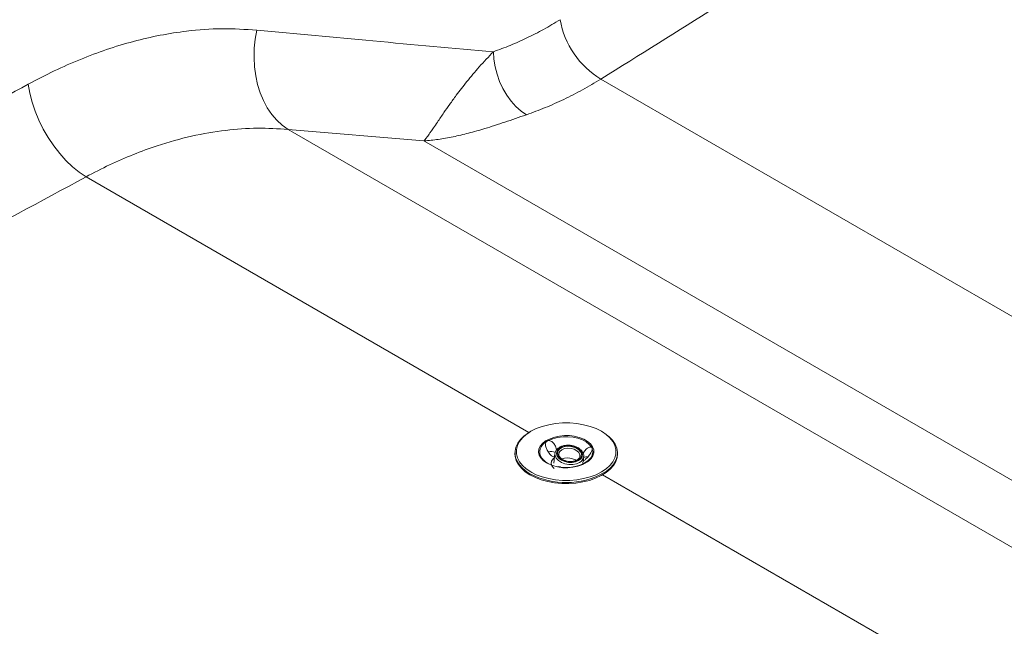
# Paper-space layout 'Isometrica' of a CAD drawing. Units: millimetres. Extents: x -420 to 1697, y -365 to 1128.
# Drawn here: x 299 to 645, y 210 to 423 of the extents above; entities that cross this region are included whole.
import ezdxf

# ---------------------------------------------------------------- set-up
doc = ezdxf.new("R2010")
doc.units = ezdxf.units.MM

psp = doc.layouts.new('Isometrica')

# ---------------------------------------------------------------- linework, layer by layer
at = {"color": 8, "linetype": 'Continuous', "lineweight": 15}
for p, q in [((832.88, 211.88), (503.65, 401.94)), ((768.82, 167.71), (393.73, 384.25)), ((787.26, 180.6), (441.47, 380.22)), ((478.37, 277.76), (322.76, 367.59)), ((500.79, 271.1), (500.62, 271.94)), ((484.98, 266.83), (484.57, 267.05)), ((478.72, 263.27), (478.14, 263.62)), ((479.08, 263.88), (479.33, 263.74)), ((715.24, 141.02), (504.18, 262.86))]:
    psp.add_line(p, q, dxfattribs=at)
at = {"color": 7, "linetype": 'Continuous', "lineweight": 15}
for p, q in [((441.47, 380.22), (393.73, 384.25)), ((473.45, 270.62), (473.45, 270.21)), ((487.51, 270.4), (487.12, 266.98)), ((487.51, 270.3), (487.51, 270.4)), ((488.86, 270.24), (488.85, 270.05)), ((509.45, 270.21), (509.45, 270.62)), ((485.21, 266.88), (484.82, 267.08)), ((497.33, 266.93), (497.6, 269.24))]:
    psp.add_line(p, q, dxfattribs=at)
at = {"color": 7, "linetype": 'Continuous', "lineweight": 15, "flags": 128}
for points in [[(382.83, 419.15), (382.23, 415.97), (381.88, 412.75), (381.79, 409.5), (381.95, 406.29), (382.37, 403.14), (383.04, 400.08), (383.95, 397.16), (385.1, 394.42), (386.46, 391.87), (388.02, 389.55), (389.77, 387.49), (391.68, 385.72), (393.73, 384.25)], [(465.9, 411.56), (466.06, 408.94), (466.48, 406.29), (467.16, 403.65), (468.08, 401.06), (469.23, 398.6), (470.58, 396.28), (472.11, 394.17), (473.79, 392.3), (475.59, 390.71), (477.47, 389.42)], [(302.43, 400.13), (302.99, 397.02), (303.82, 393.85), (304.9, 390.66), (306.22, 387.48), (307.76, 384.37), (309.51, 381.36), (311.43, 378.5), (313.51, 375.81), (315.71, 373.35), (318.01, 371.14), (320.37, 369.21), (322.76, 367.59)], [(504.16, 277.97), (503.82, 278.17), (501.94, 279.11), (499.84, 279.89), (497.57, 280.49), (495.17, 280.9), (492.7, 281.1), (490.2, 281.1), (487.73, 280.9), (485.33, 280.49), (483.06, 279.89), (480.96, 279.11), (479.08, 278.17), (477.9, 277.42)], [(478.14, 263.62), (477.07, 264.36), (475.71, 265.58), (474.65, 266.89), (473.91, 268.28), (473.52, 269.71), (473.47, 271.16), (473.78, 272.6), (474.43, 274), (475.41, 275.34), (476.71, 276.58), (478.29, 277.7), (478.9, 278.07)], [(504, 278.07), (505.03, 277.44), (506.55, 276.28), (507.76, 275.01), (508.66, 273.66), (509.23, 272.24), (509.45, 270.8), (509.32, 269.35), (508.84, 267.93), (508.02, 266.56), (506.88, 265.27), (505.44, 264.08), (504.61, 263.53)], [(500.31, 272.61), (499.55, 273.57), (498.48, 274.44), (497.15, 275.16), (495.59, 275.72), (493.87, 276.09), (492.06, 276.27), (490.22, 276.23), (488.44, 275.99), (486.77, 275.55), (485.28, 274.93)], [(473.45, 270.21), (473.52, 269.3), (473.91, 267.87), (474.65, 266.49), (475.71, 265.17), (477.07, 263.96), (478.72, 262.86)], [(478.72, 262.86), (480.62, 261.91), (482.72, 261.12), (485, 260.51), (487.4, 260.08), (489.88, 259.86), (492.39, 259.83), (494.88, 260.01), (497.31, 260.38), (499.62, 260.95), (501.77, 261.7), (503.73, 262.61), (505.44, 263.67), (506.88, 264.86), (508.02, 266.15), (508.84, 267.52), (509.32, 268.94), (509.45, 270.21)], [(495.81, 267.88), (496.59, 268.5), (497.05, 269.26), (497.15, 270.09), (496.88, 270.93), (496.26, 271.72), (495.35, 272.37), (494.21, 272.86), (492.94, 273.12), (491.65, 273.15), (490.43, 272.94), (489.39, 272.51), (488.61, 271.89), (488.15, 271.13), (488.05, 270.3), (488.32, 269.46), (488.94, 268.68), (489.85, 268.02), (490.99, 267.54), (492.26, 267.27), (493.55, 267.24), (494.77, 267.45), (495.81, 267.88)], [(495.56, 268.06), (494.55, 267.65), (493.37, 267.46), (492.11, 267.52), (490.9, 267.81), (489.84, 268.32), (489.03, 268.99), (488.53, 269.77), (488.39, 270.59), (488.63, 271.37), (489.22, 272.05), (490.11, 272.57), (491.23, 272.87), (492.46, 272.94), (493.71, 272.76), (494.85, 272.35), (495.8, 271.76), (496.46, 271.02), (496.78, 270.21), (496.73, 269.4), (496.31, 268.66), (495.56, 268.06)], [(489.61, 265.59), (491.44, 265.48), (493.27, 265.59), (495.02, 265.89), (496.64, 266.39), (498.06, 267.06), (499.23, 267.88), (500.09, 268.82), (500.62, 269.83), (500.8, 270.89), (500.79, 271.1)], [(482.84, 268.78), (483.07, 268.49), (483.92, 267.68)], [(487.34, 268.88), (486.83, 268.45), (486.3, 267.69), (486.15, 266.87), (486.37, 266.05), (486.97, 265.3), (487.18, 265.13)], [(479.33, 263.74), (480.96, 262.94), (483.06, 262.16), (485.33, 261.56), (487.73, 261.15), (490.2, 260.95), (492.7, 260.95), (495.17, 261.15), (497.57, 261.56), (499.84, 262.16), (501.94, 262.94), (503.82, 263.88), (505.46, 264.97), (506.81, 266.18), (506.92, 266.3)]]:
    psp.add_lwpolyline(points, dxfattribs=at)
at = {"color": 8, "linetype": 'Continuous', "lineweight": 15, "flags": 128}
for points in [[(477.9, 277.42), (477.44, 277.08), (476.09, 275.87), (475.05, 274.56), (474.35, 273.17), (473.99, 271.75), (473.99, 270.31), (474.35, 268.88), (475.05, 267.5), (476.09, 266.18), (477.44, 264.97), (479.08, 263.88)], [(506.92, 266.3), (507.85, 267.5), (508.55, 268.88), (508.91, 270.31), (508.91, 271.75), (508.55, 273.17), (507.85, 274.56), (506.81, 275.87), (505.46, 277.08), (504.16, 277.97)], [(484.57, 267.05), (483.39, 267.88), (482.5, 268.81), (481.94, 269.83), (481.72, 270.89), (481.85, 271.96), (482.33, 272.99), (483.14, 273.95), (484.22, 274.79)], [(497.62, 275.37), (497.65, 275.36), (498.96, 274.6), (499.99, 273.72), (500.72, 272.74), (501.11, 271.69), (501.16, 270.63), (500.85, 269.57), (500.2, 268.57), (499.24, 267.66), (498.89, 267.4)], [(496.12, 267.25), (495.02, 266.78), (493.73, 266.55), (492.36, 266.55), (491.01, 266.8), (489.77, 267.27), (488.73, 267.93), (487.98, 268.72), (487.57, 269.61), (487.51, 270.3)], [(496.26, 269.42), (496.22, 269.94), (495.87, 270.68), (495.19, 271.34), (494.25, 271.85), (493.15, 272.16), (491.99, 272.24), (490.88, 272.08), (489.94, 271.7), (489.26, 271.14), (488.89, 270.45), (488.86, 270.24)]]:
    psp.add_lwpolyline(points, dxfattribs=at)
at = {"color": 7, "linetype": 'Continuous', "lineweight": 15}
for centre, radius, start, end in [((519.22, 427.99), 30.34, 189.8149, 239.1279), ((491.49, 261.9), 14.8, 65.5344, 119.4251), ((486.19, 268.1), 3.04, 61.4459, 110.3146), ((491.4, 280.09), 14.74, 244.1892, 300.5533), ((491.84, 263.53), 5.3, 69.5019, 111.1915), ((498.62, 265.98), 3.23, 82.322, 108.7874)]:
    psp.add_arc(centre, radius, start, end, dxfattribs=at)
at = {"color": 8, "linetype": 'Continuous', "lineweight": 15}
for centre, radius, start, end in [((486.05, 270.93), 3.87, 114.7604, 213.9355), ((494.94, 269.67), 2.69, 295.8914, 350.6622), ((491.42, 287.61), 27.45, 242.4393, 298.7113)]:
    psp.add_arc(centre, radius, start, end, dxfattribs=at)
at = {"color": 7, "linetype": 'Continuous', "lineweight": 15}
psp.add_ellipse((492.18, 266.52), major_axis=(3.74, -0.02), ratio=0.577253, start_param=0.740293, end_param=1.15782, dxfattribs=at)
for points, knots in [([(873.89, 360.07), (873.56, 361.98), (872.62, 367.52), (870.44, 376.66), (866.83, 387.43), (862.25, 398.08), (856.7, 408.58), (850.22, 418.89), (842.65, 429.19), (833.91, 439.46), (823.94, 449.65), (812.99, 459.53), (801.11, 469.04), (788.35, 478.14), (775.22, 486.48), (761.85, 494.12), (748.36, 501.07), (734.31, 507.66), (722.87, 512.39), (714.65, 515.72), (709.67, 517.68), (705.58, 519.1), (702.34, 519.92), (700.49, 520.18), (697.89, 520.41), (694.51, 520.49), (689.96, 520.38), (685.52, 519.7), (681.36, 518.59), (677.72, 517), (674.6, 515.1), (671.76, 513.05), (666.12, 508.98), (649.67, 497.69), (621.67, 478.16), (583.82, 452.93), (544.19, 427.2), (517.16, 410.36), (503.65, 401.94)], [0, 0, 0, 0, 0.015901, 0.046009, 0.076202, 0.106437, 0.136673, 0.166867, 0.196976, 0.229118, 0.261361, 0.293656, 0.325951, 0.358194, 0.390337, 0.41907, 0.44784, 0.47661, 0.505344, 0.514934, 0.524522, 0.534086, 0.537709, 0.54133, 0.543115, 0.550258, 0.557431, 0.564735, 0.572039, 0.579161, 0.586348, 0.593614, 0.600845, 0.629426, 0.715499, 0.81033, 0.905168, 1, 1, 1, 1]), ([(465.9, 411.56), (467.87, 412.28), (471.8, 413.71), (477.67, 416.36), (483.53, 419.34), (487.39, 421.66), (489.32, 422.81)], [0, 0, 0, 0, 0.248797, 0.497594, 0.748797, 1, 1, 1, 1]), ([(302.43, 400.13), (305.49, 401.73), (311.59, 404.95), (320.79, 408.98), (330.08, 412.46), (339.43, 415.29), (348.82, 417.45), (359.24, 419.07), (370.65, 419.91), (378.76, 419.4), (382.83, 419.15)], [0, 0, 0, 0, 0.112321, 0.224731, 0.337053, 0.45272, 0.568483, 0.684151, 0.841591, 1, 1, 1, 1]), ([(382.83, 419.15), (396.42, 417.86), (424.25, 415.24), (451.81, 412.81), (465.9, 411.56)], [0, 0, 0, 0, 0.4886112, 1, 1, 1, 1]), ([(465.9, 411.56), (464.2, 409.78), (460.78, 406.21), (456.5, 401.04), (453.12, 396.66), (450.51, 393.05), (448.28, 389.86), (446.41, 387.1), (444.96, 384.95), (444, 383.56), (443.33, 382.62), (442.86, 381.97), (442.52, 381.51), (442.26, 381.18), (442.07, 380.94), (441.93, 380.76), (441.82, 380.63), (441.74, 380.53), (441.67, 380.45), (441.63, 380.4), (441.59, 380.35), (441.56, 380.32), (441.54, 380.3), (441.52, 380.27), (441.49, 380.24), (441.48, 380.22), (441.47, 380.22)], [0, 0, 0, 0, 0.125768, 0.252118, 0.378064, 0.467511, 0.556963, 0.670444, 0.750934, 0.810326, 0.85497, 0.888854, 0.914712, 0.934504, 0.949681, 0.961331, 0.970279, 0.977154, 0.982438, 0.986499, 0.989621, 0.992021, 0.993866, 0.995284, 0.9987, 1, 1, 1, 1]), ([(477.47, 389.42), (479.66, 390.22), (484.04, 391.82), (490.61, 394.77), (497.16, 398.09), (501.49, 400.66), (503.65, 401.94)], [0, 0, 0, 0, 0.248838, 0.497675, 0.748838, 1, 1, 1, 1]), ([(107.8, 301.3), (123.24, 308.64), (151.49, 322.08), (191.86, 342.08), (229.21, 361.11), (266.12, 380.43), (290.33, 393.56), (302.43, 400.13)], [0, 0, 0, 0, 0.231357, 0.423438, 0.615519, 0.80776, 1, 1, 1, 1]), ([(441.47, 380.22), (441.49, 380.22), (443.15, 380.33), (446.5, 380.68), (451.71, 381.6), (457.14, 382.89), (463.15, 384.61), (469.81, 386.76), (474.91, 388.53), (477.47, 389.42)], [0, 0, 0, 0, 0.001477, 0.158505, 0.315532, 0.47404, 0.632537, 0.815779, 1, 1, 1, 1]), ([(393.73, 384.25), (390.15, 384.47), (382.96, 384.91), (371.63, 384.08), (359.87, 382.07), (349.01, 379.06), (339.39, 375.53), (331.05, 371.93), (325.52, 369.04), (322.76, 367.59)], [0, 0, 0, 0, 0.157252, 0.315457, 0.484116, 0.652775, 0.768485, 0.88429, 1, 1, 1, 1]), ([(322.76, 367.59), (306.88, 358.99), (275.12, 341.77), (226.4, 316.6), (176.96, 291.88), (143.31, 275.86), (126.48, 267.85)], [0, 0, 0, 0, 0.249825, 0.49965, 0.749825, 1, 1, 1, 1]), ([(487.38, 269.19), (487.37, 269.19), (487.26, 269.14), (486.94, 269.21), (486.34, 269.49), (485.55, 270.26), (484.78, 271.38), (484.3, 272.57), (484.17, 273.49), (484.24, 274.09), (484.38, 274.35), (484.43, 274.44)], [0, 0, 0, 0, 0.0010671, 0.0638638, 0.1605876, 0.326359, 0.5502311, 0.7296094, 0.8548116, 0.9496676, 1, 1, 1, 1]), ([(485.28, 274.93), (485.15, 274.91), (484.89, 274.87), (484.61, 274.68), (484.48, 274.51), (484.43, 274.44)], [0, 0, 0, 0, 0.36029, 0.750053, 1, 1, 1, 1]), ([(485.28, 274.93), (485.28, 274.93), (485.43, 274.94), (485.8, 274.89), (486.46, 274.56), (487.22, 273.82), (487.85, 272.8), (488.01, 271.99), (488.08, 271.65)], [0, 0, 0, 0, 0.00232, 0.109308, 0.266612, 0.484462, 0.783421, 1, 1, 1, 1]), ([(497.56, 269.23), (497.59, 269.43), (497.64, 269.92), (497.36, 270.7), (496.82, 271.5), (496, 272.2), (494.96, 272.76), (493.77, 273.14), (492.5, 273.32), (491.24, 273.28), (490.05, 273.03), (489.01, 272.57), (488.19, 271.92), (487.65, 271.14), (487.56, 270.56), (487.52, 270.29)], [0, 0, 0, 0, 0.052586, 0.127999, 0.204349, 0.282993, 0.363083, 0.443467, 0.523842, 0.60434, 0.685125, 0.766394, 0.848066, 0.928855, 1, 1, 1, 1]), ([(495.27, 268.11), (495.14, 268.04), (494.76, 267.84), (493.97, 267.62), (492.91, 267.54), (491.82, 267.65), (490.79, 267.95), (489.92, 268.41), (489.28, 268.98), (488.91, 269.56), (488.88, 269.92), (488.86, 270.08)], [0, 0, 0, 0, 0.060687, 0.179939, 0.299649, 0.419595, 0.539484, 0.658663, 0.776822, 0.894572, 1, 1, 1, 1]), ([(497.39, 270.47), (497.47, 270.6), (497.79, 271.2), (498.48, 271.93), (499.3, 272.5), (499.88, 272.69), (500.18, 272.67), (500.3, 272.61), (500.31, 272.61)], [0, 0, 0, 0, 0.101245, 0.450897, 0.681846, 0.853624, 0.98658, 1, 1, 1, 1]), ([(500.62, 271.94), (500.61, 271.85), (500.58, 271.58), (500.37, 271), (499.87, 270.15), (499.13, 269.2), (498.29, 268.39), (497.71, 267.9), (497.45, 267.81), (497.43, 267.8)], [0, 0, 0, 0, 0.0551963, 0.1707037, 0.3281209, 0.5477864, 0.7738672, 0.984234, 1, 1, 1, 1]), ([(500.62, 271.94), (500.61, 272.05), (500.61, 272.27), (500.48, 272.49), (500.36, 272.58), (500.31, 272.61)], [0, 0, 0, 0, 0.360285, 0.750062, 1, 1, 1, 1]), ([(484.09, 267.57), (483.81, 267.78), (483.33, 268.14), (483.05, 268.55), (482.93, 268.72)], [0, 0, 0, 0, 0.586267, 1, 1, 1, 1]), ([(484.82, 267.08), (484.61, 267.2), (484.34, 267.35), (484.14, 267.53), (484.09, 267.57)], [0, 0, 0, 0, 0.772964, 1, 1, 1, 1]), ([(496.23, 269.41), (496.21, 269.26), (496.17, 268.93), (495.82, 268.48), (495.44, 268.22), (495.27, 268.11)], [0, 0, 0, 0, 0.323806, 0.703405, 1, 1, 1, 1]), ([(488.46, 265.77), (488.58, 265.75), (488.85, 265.71), (489.26, 265.65), (489.51, 265.6), (489.61, 265.59)], [0, 0, 0, 0, 0.360285, 0.750053, 1, 1, 1, 1])]:
    psp.add_open_spline(points, degree=3, knots=knots, dxfattribs=at)

doc.saveas('drawing.dxf')
